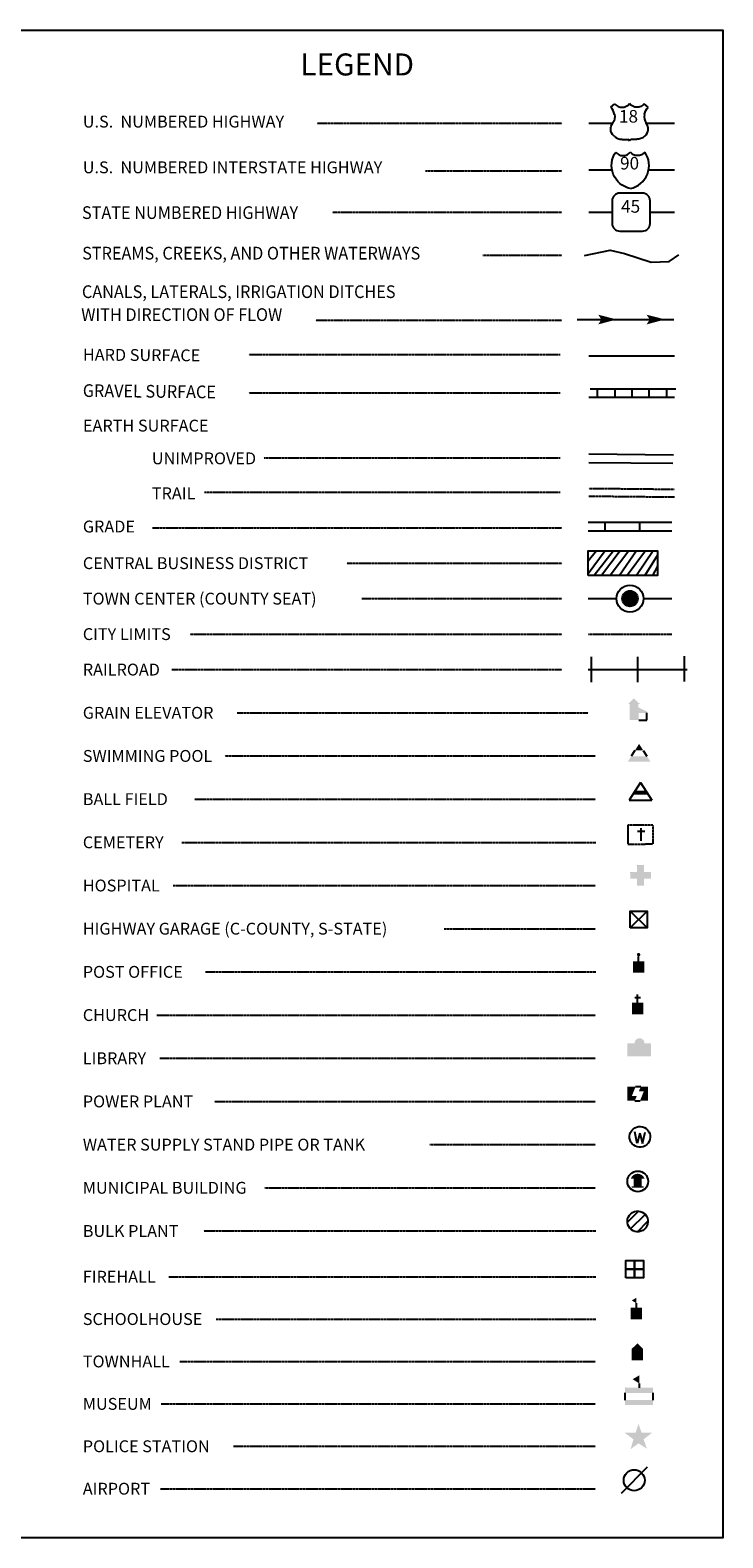
# Model space of a CAD drawing. Extents: x 1918284 to 1925430, y 16498198 to 16501314.
# Drawn here: x 1923998 to 1925430, y 16498198 to 16501314 of the extents above; entities that cross this region are included whole.
import ezdxf
from ezdxf.enums import TextEntityAlignment as Align

# ---------------------------------------------------------------- set-up
doc = ezdxf.new("R2010")
doc.units = 0
doc.header["$MEASUREMENT"] = 0
for name, pattern in [('DGN_STYLE_1', [0.00165, 0, -0.00165]), ('DGN_STYLE_2', [0.0011, 0, -0.0011]), ('DGN_STYLE_3', [0.0011, 0, -0.0011]), ('DGN_STYLE_5', [0.0011, 0, -0.0011])]:
    doc.linetypes.add(name, pattern=pattern)
for name, color, linetype in [('L11', 7, 'CONTINUOUS'), ('L13', 7, 'CONTINUOUS'), ('L16', 7, 'CONTINUOUS'), ('L17', 7, 'CONTINUOUS'), ('L18', 7, 'CONTINUOUS'), ('L2', 7, 'CONTINUOUS'), ('L21', 7, 'CONTINUOUS'), ('L24', 7, 'CONTINUOUS'), ('L25', 7, 'CONTINUOUS'), ('L3', 7, 'CONTINUOUS'), ('L5', 7, 'CONTINUOUS'), ('L6', 7, 'CONTINUOUS'), ('L7', 7, 'CONTINUOUS')]:
    doc.layers.add(name, color=color, linetype=linetype)
doc.styles.add('STYLE-FONT001', font='font001.shx')
doc.styles.add('STYLE-FONT002', font='font002.shx')

# ---------------------------------------------------------------- blocks, each defined once
blk = doc.blocks.new('WTR')
at = {"layer": 'L17', "color": 7, "linetype": 'CONTINUOUS'}
for p, q in [((-90, -231), (-173, 175)), ((1, 126), (-90, -231)), ((1, 126), (92, -231)), ((92, -231), (184, 167))]:
    blk.add_line(p, q, dxfattribs=at)
blk.add_ellipse((0, 0), major_axis=(178, -308), ratio=0.99935, dxfattribs=at)
blk = doc.blocks.new('CS')
at = {"layer": 'L18', "linetype": 'CONTINUOUS'}
h = blk.add_hatch(color=7, dxfattribs=at)
edge = h.paths.add_edge_path()
edge.add_arc((0, 0), 269, 0, 360)
at = {"layer": 'L18', "color": 7, "linetype": 'CONTINUOUS'}
blk.add_arc((0, 0), 466, 0, 360, dxfattribs=at)
blk = doc.blocks.new('MB')
at = {"layer": 'L17', "linetype": 'CONTINUOUS'}
blk.add_hatch(color=7, dxfattribs=at).paths.add_polyline_path([(-242, 93, -0.718342), (229, 95), (231, 94), (139, 94), (139, -171), (206, -171), (206, -212), (-209, -212), (-209, -171), (-142, -171), (-142, 94), (-242, 94)])
at = {"layer": 'L17', "color": 7, "linetype": 'CONTINUOUS'}
for p, q in [((227, 94), (229, 96)), ((-209, -172), (-208, -171))]:
    blk.add_line(p, q, dxfattribs=at)
blk.add_circle((0, 0), 356, dxfattribs=at)
blk = doc.blocks.new('SWMPL')
at = {"layer": 'L17', "color": 7, "linetype": 'CONTINUOUS'}
for p, q in [((247, 389), (121, 191)), ((532, 389), (658, 191))]:
    blk.add_line(p, q, dxfattribs=at)
for points in [[(389, 613), (532, 389), (247, 389)], [(121, 191), (658, 191), (0, 0), (779, 0)]]:
    blk.add_solid(points, dxfattribs=at)
blk = doc.blocks.new('BULK')
at = {"layer": 'L17', "color": 7, "linetype": 'CONTINUOUS'}
for p, q in [((-356, -34), (25, 348)), ((-248, -257), (257, 240)), ((-8, -357), (356, 8))]:
    blk.add_line(p, q, dxfattribs=at)
blk.add_ellipse((0, 0), major_axis=(178, -308), ratio=0.99935, dxfattribs=at)
blk = doc.blocks.new('CEM')
at = {"layer": 'L17', "color": 7, "linetype": 'CONTINUOUS'}
for p, q in [((-129, 119), (128, 119)), ((-4, -213), (-4, 226))]:
    blk.add_line(p, q, dxfattribs=at)
at = {"layer": 'L17', "color": 7, "linetype": 'DGN_STYLE_1', "flags": 128}
blk.add_lwpolyline([(-460, -320), (418, -320), (418, 326), (-460, 326), (-460, -320)], close=True, dxfattribs=at)
blk = doc.blocks.new('PO')
at = {"layer": 'L17', "linetype": 'CONTINUOUS'}
h = blk.add_hatch(color=7, dxfattribs=at)
edge = h.paths.add_edge_path()
edge.add_arc((199, 619), 62.3, 0, 360)
at = {"layer": 'L17', "color": 7, "linetype": 'CONTINUOUS'}
blk.add_line((199, 389), (199, 556), dxfattribs=at)
blk.add_solid([(0, 0), (0, 389), (398, 0), (398, 389)], dxfattribs=at)
blk = doc.blocks.new('CH')
at = {"layer": 'L17', "color": 7, "linetype": 'CONTINUOUS'}
for p, q in [((-98, 178), (101, 178)), ((0, 0), (0, 282))]:
    blk.add_line(p, q, dxfattribs=at)
at = {"layer": 'L17', "color": 7, "linetype": 'CONTINUOUS', "extrusion": (0, 0, -1)}
blk.add_solid([(195, -398), (195, 0), (-195, -398), (-195, 0)], dxfattribs=at)
blk = doc.blocks.new('LIB')
at = {"layer": 'L17', "linetype": 'CONTINUOUS'}
blk.add_hatch(color=7, dxfattribs=at).paths.add_polyline_path([(592, 447, 1.027794), (252, 447), (0, 447), (0, 0), (816, 0), (816, 447), (592, 447)])
blk = doc.blocks.new('PPLT')
at = {"layer": 'L17', "linetype": 'CONTINUOUS'}
for points in [[(0, 0), (0, 477), (285, 477), (159, 166), (331, 166), (259, 0)], [(438, 0), (570, 325), (398, 325), (464, 477), (709, 477), (709, 0)]]:
    blk.add_hatch(color=7, dxfattribs=at).paths.add_polyline_path(points)
at = {"layer": 'L17', "color": 7, "linetype": 'CONTINUOUS'}
for p, q in [((259, 0), (438, 0)), ((464, 477), (285, 477))]:
    blk.add_line(p, q, dxfattribs=at)
blk = doc.blocks.new('TWN')
at = {"layer": 'L17', "color": 7, "linetype": 'CONTINUOUS'}
blk.add_circle((0, 0), 268, dxfattribs=at)
blk = doc.blocks.new('BLFLD')
at = {"layer": 'L17', "color": 7, "linetype": 'CONTINUOUS'}
for p, q in [((0, 605), (-389, 0)), ((0, 605), (389, 0)), ((-389, 0), (389, 0))]:
    blk.add_line(p, q, dxfattribs=at)
blk.add_solid([(-181, 323), (181, 323), (-272, 182), (272, 182)], dxfattribs=at)
blk = doc.blocks.new('HOSP')
at = {"layer": 'L17', "linetype": 'CONTINUOUS'}
blk.add_hatch(color=7, dxfattribs=at).paths.add_polyline_path([(0, 0), (0, 240), (-240, 240), (-240, 472), (0, 472), (0, 713), (240, 713), (240, 472), (481, 472), (481, 240), (240, 240), (240, 0)])
at = {"layer": 'L17', "color": 7, "linetype": 'CONTINUOUS'}
for p, q in [((0, 712), (1, 713)), ((-240, 472), (-240, 472))]:
    blk.add_line(p, q, dxfattribs=at)
blk = doc.blocks.new('FRHLL')
at = {"layer": 'L17', "color": 7, "linetype": 'CONTINUOUS', "flags": 128}
for points in [[(-297, -2), (-297, 297), (2, 297), (2, -2), (-297, -2)], [(2, -2), (2, 297), (308, 297), (308, -2), (2, -2)], [(-297, -300), (-297, -2), (2, -2), (2, -300), (-297, -300)], [(2, -300), (2, -2), (308, -2), (308, -300), (2, -300)]]:
    blk.add_lwpolyline(points, close=True, dxfattribs=at)
blk = doc.blocks.new('SCL')
at = {"layer": 'L17', "color": 7, "linetype": 'CONTINUOUS'}
blk.add_line((199, 398), (199, 547), dxfattribs=at)
blk.add_solid([(41, 647), (199, 738), (199, 547)], dxfattribs=at)
at = {"layer": 'L17', "color": 7, "linetype": 'CONTINUOUS', "extrusion": (0, 0, -1)}
blk.add_solid([(0, 0), (0, 398), (-398, 0), (-398, 398)], dxfattribs=at)
blk = doc.blocks.new('TWNHL')
at = {"layer": 'L17', "linetype": 'CONTINUOUS'}
blk.add_hatch(color=7, dxfattribs=at).paths.add_polyline_path([(0, 0), (0, 389), (207, 588), (398, 389), (398, 0)])
blk = doc.blocks.new('MSM')
at = {"layer": 'L17', "color": 7, "linetype": 'CONTINUOUS'}
for p, q in [((0, 594), (2, 597)), ((491, 597), (491, 740)), ((0, 174), (0, 416))]:
    blk.add_line(p, q, dxfattribs=at)
at = {"layer": 'L17', "color": 7, "linetype": 'CONTINUOUS', "flags": 128}
blk.add_lwpolyline([(963, 174), (963, 416)], dxfattribs=at)
at = {"layer": 'L17', "color": 7, "linetype": 'CONTINUOUS'}
for points in [[(0, 597), (963, 597), (0, 416), (963, 416)], [(261, 889), (491, 1025), (491, 740)], [(0, 0), (963, 0), (0, 174), (963, 174)]]:
    blk.add_solid(points, dxfattribs=at)
blk = doc.blocks.new('PLC')
at = {"layer": 'L17', "linetype": 'CONTINUOUS'}
blk.add_hatch(color=7, dxfattribs=at).paths.add_polyline_path([(0, 0), (99, 340), (-199, 563), (174, 563), (273, 870), (381, 563), (737, 563), (447, 340), (563, 17), (273, 199)])
blk = doc.blocks.new('LFLD')
at = {"layer": 'L17', "color": 7, "linetype": 'CONTINUOUS'}
blk.add_line((-443, -435), (461, 469), dxfattribs=at)
blk.add_circle((-3, 5), 361, dxfattribs=at)
blk = doc.blocks.new('ELEV')
at = {"layer": 'L17', "linetype": 'CONTINUOUS'}
blk.add_hatch(color=7, dxfattribs=at).paths.add_polyline_path([(0, 0), (0, 555), (-41, 555), (149, 746), (348, 555), (307, 555), (307, 435), (597, 298), (597, 249), (315, 249), (315, 0)])
at = {"layer": 'L17', "color": 7, "linetype": 'CONTINUOUS'}
for p, q in [((340, 555), (344, 559)), ((315, 0), (597, 0)), ((597, 0), (597, 249))]:
    blk.add_line(p, q, dxfattribs=at)
blk = doc.blocks.new('HWYG')
at = {"layer": 'L17', "color": 7, "linetype": 'CONTINUOUS'}
for p, q in [((-300, -297), (288, 283)), ((-300, 283), (288, -297))]:
    blk.add_line(p, q, dxfattribs=at)
at = {"layer": 'L17', "color": 7, "linetype": 'CONTINUOUS', "flags": 128}
blk.add_lwpolyline([(-300, -297), (-300, 283), (288, 283), (288, -297), (-300, -297)], close=True, dxfattribs=at)

msp = doc.modelspace()

# ---------------------------------------------------------------- linework, layer by layer
at = {"layer": 'L11', "color": 230, "linetype": 'CONTINUOUS'}
for p, q in [((1925350.8, 16499968.2), (1925350.8, 16500020.6)), ((1925158.3, 16499966.4), (1925158.3, 16500018.9)), ((1925254.5, 16499966.4), (1925254.5, 16500018.9))]:
    msp.add_line(p, q, dxfattribs=at)
at = {"layer": 'L11', "color": 230, "linetype": 'CONTINUOUS', "flags": 128}
msp.add_lwpolyline([(1925151.3, 16499992.7), (1925356, 16499992.7)], dxfattribs=at)
at = {"layer": 'L13', "color": 7, "linetype": 'CONTINUOUS'}
msp.add_line((1925128.8, 16500716.3), (1925328.8, 16500716.3), dxfattribs=at)
at = {"layer": 'L13', "color": 7, "linetype": 'CONTINUOUS', "flags": 128}
msp.add_lwpolyline([(1918284.4, 16501314.1), (1925430, 16501314.1), (1925430, 16498198.2), (1918284.4, 16498198.2), (1918284.4, 16501314.1)], close=True, dxfattribs=at)
at = {"layer": 'L13', "color": 7, "linetype": 'CONTINUOUS', "extrusion": (0, 0, -1)}
for points in [[(-1925172.3, 16500726), (-1925210.6, 16500716.3), (-1925178.8, 16500716.3), (-1925172.3, 16500706)], [(-1925272.4, 16500726), (-1925310.6, 16500716.3), (-1925278.8, 16500716.3), (-1925272.4, 16500706)]]:
    msp.add_solid(points, dxfattribs=at)
at = {"layer": 'L16', "color": 6, "linetype": 'CONTINUOUS'}
for p, q in [((1925151.3, 16500297), (1925324.6, 16500297)), ((1925186.3, 16500279.5), (1925186.3, 16500297)), ((1925258.1, 16500279.5), (1925258.1, 16500297))]:
    msp.add_line(p, q, dxfattribs=at)
at = {"layer": 'L16', "color": 6, "linetype": 'CONTINUOUS', "flags": 128}
msp.add_lwpolyline([(1925151.3, 16500279.5), (1925324.6, 16500279.5)], dxfattribs=at)
at = {"layer": 'L17', "color": 7, "linetype": 'CONTINUOUS'}
for p, q in [((1925153.1, 16500438.2), (1925328.1, 16500436.4)), ((1925153, 16500420.7), (1925326.4, 16500418.9))]:
    msp.add_line(p, q, dxfattribs=at)
at = {"layer": 'L2', "color": 6, "linetype": 'DGN_STYLE_3'}
msp.add_line((1925151.3, 16500066), (1925324.5, 16500066), dxfattribs=at)
at = {"layer": 'L21', "color": 2, "linetype": 'CONTINUOUS'}
for p, q in [((1925198.5, 16501154.7), (1925206.7, 16501162.1)), ((1925275.3, 16501154.8), (1925267.6, 16501162.1)), ((1925153, 16501121.8), (1925203.3, 16501121.8)), ((1925202.1, 16501121.9), (1925202.6, 16501122.4)), ((1925268.1, 16501139.5), (1925268.1, 16501140.5)), ((1925271.5, 16501121.8), (1925330, 16501121.8)), ((1925205.1, 16501095.3), (1925204.4, 16501095.9)), ((1925221.6, 16501088.5), (1925233.3, 16501088.5)), ((1925252.3, 16501088.5), (1925240.5, 16501088.5)), ((1925267.6, 16501094.4), (1925268.6, 16501095.4)), ((1925201.1, 16500961.6), (1925201.1, 16500914.6)), ((1925263.7, 16500977.2), (1925216.8, 16500977.2)), ((1925279.4, 16500914.6), (1925279.4, 16500961.6)), ((1925153.1, 16500938), (1925201.1, 16500938)), ((1925279.4, 16500937.9), (1925330.1, 16500937.9)), ((1925216.8, 16500898.9), (1925263.7, 16500898.9))]:
    msp.add_line(p, q, dxfattribs=at)
at = {"layer": 'L21', "color": 1, "linetype": 'CONTINUOUS'}
for p, q in [((1925153.1, 16501025.7), (1925201.3, 16501025.7)), ((1925276, 16501025.7), (1925330, 16501025.7))]:
    msp.add_line(p, q, dxfattribs=at)
at = {"layer": 'L21', "color": 1, "linetype": 'CONTINUOUS', "extrusion": (0, 0, -1)}
for centre, radius, start, end in [((-1925248.6, 16501034.4), 48.6, 281.909, 34.859), ((-1925253.6, 16501073.6), 18.8, 217.3738, 322.2355)]:
    msp.add_arc(centre, radius, start, end, dxfattribs=at)
at = {"layer": 'L21', "color": 1, "linetype": 'CONTINUOUS'}
for centre, radius, start, end in [((1925223.7, 16501073.6), 18.8, 217.3738, 322.2355), ((1925228.7, 16501034.4), 48.6, 281.909, 34.859)]:
    msp.add_arc(centre, radius, start, end, dxfattribs=at)
at = {"layer": 'L21', "color": 2, "linetype": 'CONTINUOUS'}
for centre, start, end in [((1925216.7, 16500961.6), 90, 180), ((1925263.7, 16500961.6), 0, 90), ((1925216.7, 16500914.6), 180, 270), ((1925263.7, 16500914.6), 270, 0)]:
    msp.add_arc(centre, 15.7, start, end, dxfattribs=at)
for centre, major_axis, start_param, end_param in [((1925169.3, 16501132.5), (37.3, 0), 0.214576, 0.670456), ((1925221.6, 16501172.4), (-18.5, 0), 0.622916, 2.54491), ((1925289.9, 16501134.4), (-22.5, 0), 6.051997, 6.897361), ((1925255.8, 16501110), (20.1, 0), 5.416531, 6.951614), ((1925221.7, 16501110.6), (-23, 0), 0.768441, 1.570892), ((1925240.7, 16501084.9), (-3.84, 0), 4.712486, 6.102298)]:
    msp.add_ellipse(centre, major_axis=major_axis, ratio=0.959137, start_param=start_param, end_param=end_param, dxfattribs=at)
at = {"layer": 'L21', "color": 2, "linetype": 'CONTINUOUS', "extrusion": (0, 0, -1)}
for centre, major_axis, start_param, end_param in [((1925252.3, 16501172.4), (18.5, 0), 0.616778, 2.544706), ((1925304.6, 16501132.5), (-37.3, 0), 0.227933, 0.670265), ((1925218.1, 16501110), (-20.1, 0), 5.464662, 6.953927), ((1925184, 16501134.4), (22.5, 0), 6.022841, 6.875025), ((1925233.2, 16501084.9), (-3.84, 0), 1.570699, 2.960511), ((1925252.2, 16501110.6), (23, 0), 0.837856, 1.570699)]:
    msp.add_ellipse(centre, major_axis=major_axis, ratio=0.959137, start_param=start_param, end_param=end_param, dxfattribs=at)
at = {"layer": 'L21', "color": 2, "linetype": 'CONTINUOUS'}
for p in [(1925205.7, 16501140), (1925271.7, 16501121.9)]:
    msp.add_point(p, dxfattribs=at)
at = {"layer": 'L24', "color": 7, "linetype": 'DGN_STYLE_3'}
for p, q in [((1924591.3, 16501121.8), (1925097, 16501121.8)), ((1924815, 16501023.4), (1925097, 16501023.4)), ((1924622.8, 16500937.9), (1925097, 16500938)), ((1924933.4, 16500848.9), (1925097.1, 16500848.9)), ((1924588.1, 16500714.7), (1925097, 16500714.7)), ((1924449.6, 16500643.6), (1925093.6, 16500643.6)), ((1924449.6, 16500564.8), (1925093.6, 16500564.8)), ((1924481, 16500430.2), (1925093.6, 16500430.2)), ((1924358, 16500359.1), (1925093.6, 16500359.2)), ((1924250.7, 16500285.8), (1925097, 16500285.9)), ((1924652.2, 16500212.5), (1925097, 16500212.6)), ((1924683.8, 16500139.3), (1925097, 16500139.3)), ((1924328.6, 16500065.9), (1925097, 16500066)), ((1924290.3, 16499992.6), (1925097, 16499992.6)), ((1924425.6, 16499903.4), (1925151.3, 16499903.4)), ((1924400.4, 16499814.1), (1925167, 16499814.1)), ((1924337.2, 16499724.9), (1925167, 16499724.9)), ((1924310.9, 16499635.6), (1925167, 16499635.6)), ((1924293, 16499546.4), (1925167, 16499546.4)), ((1924854, 16499457.1), (1925167, 16499457.1)), ((1924359.9, 16499367.9), (1925167, 16499367.9)), ((1924259.6, 16499278.6), (1925167, 16499278.6)), ((1924265.6, 16499189.4), (1925167, 16499189.4)), ((1924379, 16499100.1), (1925167, 16499100.1)), ((1924823.6, 16499010.9), (1925167, 16499010.9)), ((1924482.2, 16498921.6), (1925167, 16498921.6)), ((1924356.9, 16498832.4), (1925167, 16498832.4)), ((1924284.1, 16498737.9), (1925167, 16498737.9)), ((1924381.9, 16498650.4), (1925167, 16498650.4)), ((1924306.8, 16498562.7), (1925167, 16498562.7)), ((1924268.6, 16498475.1), (1925167, 16498475.1)), ((1924417.8, 16498387.4), (1925167, 16498387.4)), ((1924267.4, 16498299.7), (1925167, 16498299.7))]:
    msp.add_line(p, q, dxfattribs=at)
at = {"layer": 'L25', "color": 7, "linetype": 'CONTINUOUS'}
for p, q in [((1925186.3, 16500237.9), (1925151.3, 16500190.7)), ((1925168.8, 16500237.9), (1925151.3, 16500216.9)), ((1925203.8, 16500237.9), (1925163.6, 16500187.2)), ((1925217.8, 16500237.9), (1925179.3, 16500187.2)), ((1925235.3, 16500237.9), (1925196.8, 16500187.2)), ((1925251.1, 16500237.9), (1925216.1, 16500187.2)), ((1925270.3, 16500237.9), (1925231.8, 16500187.2)), ((1925286.1, 16500237.9), (1925251.1, 16500187.2)), ((1925294.8, 16500229.2), (1925268.6, 16500187.2)), ((1925294.8, 16500206.4), (1925284.3, 16500187.2))]:
    msp.add_line(p, q, dxfattribs=at)
at = {"layer": 'L25', "color": 7, "linetype": 'CONTINUOUS', "flags": 128}
msp.add_lwpolyline([(1925151.3, 16500187.2), (1925151.3, 16500237.9), (1925294.8, 16500237.9), (1925294.8, 16500187.2), (1925151.3, 16500187.2)], close=True, dxfattribs=at)
at = {"layer": 'L3', "color": 2, "linetype": 'CONTINUOUS'}
for p, q in [((1925153.1, 16500641.4), (1925330, 16500641.4)), ((1925151.3, 16500139.3), (1925209.9, 16500139.3)), ((1925265.9, 16500139.3), (1925324.5, 16500139.3))]:
    msp.add_line(p, q, dxfattribs=at)
at = {"layer": 'L5', "color": 1, "linetype": 'CONTINUOUS'}
for p, q in [((1925153.1, 16500555.3), (1925329.8, 16500555.3)), ((1925155.8, 16500572.8), (1925332.5, 16500572.8)), ((1925170.6, 16500555.3), (1925170.6, 16500572.8)), ((1925207.3, 16500555.3), (1925207.3, 16500572.8)), ((1925242.3, 16500555.3), (1925242.3, 16500572.8)), ((1925277.3, 16500555.3), (1925277.3, 16500572.8)), ((1925314, 16500555.3), (1925314.1, 16500572.8))]:
    msp.add_line(p, q, dxfattribs=at)
at = {"layer": 'L6', "color": 7, "linetype": 'DGN_STYLE_5'}
for p, q in [((1925153.1, 16500367.2), (1925329.9, 16500365.4)), ((1925153, 16500351.2), (1925329.7, 16500349.4))]:
    msp.add_line(p, q, dxfattribs=at)
at = {"layer": 'L7', "color": 5, "linetype": 'CONTINUOUS', "flags": 128}
msp.add_lwpolyline([(1925143.8, 16500848.2), (1925197.3, 16500859.2), (1925226.7, 16500852.3), (1925281.7, 16500834.3), (1925319, 16500836.1), (1925339.1, 16500849.6)], dxfattribs=at)

# ---------------------------------------------------------------- block references
at = {"layer": 'L17', "color": 7, "linetype": 'CONTINUOUS'}
for name, p, xscale, yscale, zscale, rotation in [('TWN', (1925237.9, 16500139.3), 0.05999840843437262, 0.05999840843437262, 0.05999840843437262, 5.692451480500292), ('SWMPL', (1925233.4, 16499802.2), 0.06010300607525106, 0.06010300607525106, 0.06010300607525106, 0.01331737316524856), ('BLFLD', (1925259.7, 16499722.9), 0.06010300607525106, 0.06010300607525106, 0.06010300607525106, 0.01331737316524856), ('HOSP', (1925252.8, 16499545.8), 0.06010300607525106, 0.06010300607525106, 0.06010300607525106, 0.01331737316524856), ('HWYG', (1925256.3, 16499476.6), 0.06010300607525106, 0.06010300607525106, 0.06010300607525106, 0.01331737316524856), ('PO', (1925243.9, 16499366.3), 0.06010300607525106, 0.06010300607525106, 0.06010300607525106, 0.01331737316524856), ('CH', (1925253.7, 16499304.1), 0.06010300607525106, 0.06010300607525106, 0.06010300607525106, 0.01331737316524856), ('LIB', (1925232.3, 16499193.4), 0.06010300607525106, 0.06010300607525106, 0.06010300607525106, 0.01331737316524856), ('PPLT', (1925232.4, 16499101.7), 0.06010300607525106, 0.06010300607525106, 0.06010300607525106, 0.01331737316524856), ('WTR', (1925258.5, 16499026.9), 0.06010300607525106, 0.06010300607525106, 0.06010300607525106, 0.01331737316524856), ('MB', (1925254.1, 16498934.9), 0.06010300607525106, 0.06010300607525106, 0.06010300607525106, 0.01331737316524856), ('BULK', (1925253.8, 16498852.1), 0.06010300607525106, 0.06010300607525106, 0.06010300607525106, 0.01331737316524856), ('FRHLL', (1925247.5, 16498753.3), 0.06010300607525106, 0.06010300607525106, 0.06010300607525106, 0.01331737316524856), ('SCL', (1925239.2, 16498650), 0.06010300607525106, 0.06010300607525106, 0.06010300607525106, 0.01331737316524856), ('TWNHL', (1925241.2, 16498565), 0.06010300607525106, 0.06010300607525106, 0.06010300607525106, 0.01331737316524856), ('MSM', (1925227.9, 16498472.6), 0.06010300607525106, 0.06010300607525106, 0.06010300607525106, 0.01331737316524856), ('PLC', (1925239.2, 16498381.4), 0.06010300607525106, 0.06010300607525106, 0.06010300607525106, 0.01331737316524856), ('LFLD', (1925246.8, 16498316.9), 0.06010300607525106, 0.06010300607525106, 0.06010300607525106, 0.01331737316524856)]:
    msp.add_blockref(name, p, dxfattribs=dict(at, xscale=xscale, yscale=yscale, zscale=zscale, rotation=rotation))
at = {"layer": 'L17', "color": 7, "linetype": 'CONTINUOUS', "xscale": 0.06010300445172947, "yscale": 0.06010300445172947, "zscale": 0.06010300445172947}
msp.add_blockref('ELEV', (1925237, 16499888.2), dxfattribs=at)
at = {"layer": 'L17', "color": 7, "linetype": 'DGN_STYLE_1', "xscale": 0.06010300607525106, "yscale": 0.06010300607525106, "zscale": 0.06010300607525106, "rotation": 0.01331737316524856}
msp.add_blockref('CEM', (1925261, 16499651.4), dxfattribs=at)
at = {"layer": 'L18', "color": 7, "linetype": 'CONTINUOUS', "xscale": 0.06010300445172947, "yscale": 0.06010300445172947, "zscale": 0.06010300445172947}
msp.add_blockref('CS', (1925237.9, 16500139.3), dxfattribs=at)

# ---------------------------------------------------------------- texts
at = {"layer": 'L21', "color": 2, "linetype": 'DGN_STYLE_2', "style": 'STYLE-FONT002'}
for s, p in [('18', (1925234.9, 16501123.1)), ('45', (1925239.3, 16500936.9))]:
    msp.add_text(s, height=26, dxfattribs=at).set_placement(p, align=Align.CENTER)
at = {"layer": 'L21', "color": 1, "linetype": 'DGN_STYLE_2', "style": 'STYLE-FONT002'}
msp.add_text('90', height=26, dxfattribs=at).set_placement((1925237.1, 16501026.2), align=Align.CENTER)
at = {"layer": 'L24', "color": 7, "linetype": 'CONTINUOUS', "style": 'STYLE-FONT002', "width": 0.990112}
msp.add_text('LEGEND', height=45.51, rotation=0.0003, dxfattribs=at).set_placement((1924673.9, 16501220.5), align=Align.CENTER)
at = {"layer": 'L24', "color": 7, "linetype": 'CONTINUOUS', "style": 'STYLE-FONT001'}
for s, height, rotation, width, p in [('U.S.  NUMBERED HIGHWAY', 24.507, 0.0004, 1.002999, (1924106.5, 16501112.9)), ('U.S.  NUMBERED INTERSTATE HIGHWAY', 24.51, 0.0004, 1.002857, (1924106.5, 16501018.4)), ('STATE NUMBERED HIGHWAY', 26.261, 0.0004, 0.937625, (1924104.8, 16500923.9)), ('STREAMS, CREEKS, AND OTHER WATERWAYS', 26.26, 0.0004, 0.937546, (1924105.2, 16500840.1)), ('CANALS, LATERALS, IRRIGATION DITCHES', 26.26, 0.0004, 0.937546, (1924104.7, 16500760.5)), ('WITH DIRECTION OF FLOW', 26.26, 0.0004, 0.937546, (1924103.2, 16500713.1)), ('EARTH SURFACE', 24.51, 0.0001, 1.005711, (1924106.7, 16500484.6)), ('UNIMPROVED', 24.51, 0.0001, 1.005711, (1924249.2, 16500416.9)), ('TRAIL', 24.51, 0.0001, 1.005711, (1924249.2, 16500344.7)), ('GRADE', 24.51, 0.0004, 1.003263, (1924106.6, 16500276)), ('CENTRAL BUSINESS DISTRICT', 24.51, 0.0004, 1.003263, (1924106.6, 16500200.3)), ('TOWN CENTER (COUNTY SEAT)', 24.51, 0.0004, 1.003263, (1924106.5, 16500127)), ('CITY LIMITS', 24.51, 0.0004, 1.003263, (1924106.5, 16500053.7)), ('RAILROAD', 24.51, 0.0004, 1.003263, (1924106.5, 16499980.4)), ('GRAIN ELEVATOR', 24.51, 0.0001, 1.003263, (1924106.5, 16499891.1)), ('SWIMMING POOL', 24.51, 0.0004, 1.003263, (1924106.5, 16499801.9)), ('BALL FIELD', 24.51, 0.0004, 1.003263, (1924106.5, 16499712.6)), ('CEMETERY', 24.51, 0.0004, 1.003263, (1924106.5, 16499623.4)), ('HOSPITAL', 24.51, 0.0004, 1.003263, (1924106.5, 16499534.1)), ('HIGHWAY GARAGE (C-COUNTY, S-STATE)', 24.51, 0.0004, 1.003263, (1924106.5, 16499444.9)), ('POST OFFICE', 24.51, 0.0004, 1.003263, (1924106.5, 16499355.6)), ('CHURCH', 24.51, 0.0004, 1.003263, (1924106.5, 16499266.4)), ('LIBRARY', 24.51, 0.0004, 1.003263, (1924106.5, 16499177.1)), ('POWER PLANT', 24.51, 0.0004, 1.003263, (1924106.5, 16499087.9)), ('WATER SUPPLY STAND PIPE OR TANK', 24.51, 0.0004, 1.003263, (1924106.5, 16498998.6)), ('MUNICIPAL BUILDING', 24.51, 0.0004, 1.003263, (1924106.5, 16498909.4)), ('BULK PLANT', 24.51, 0.0004, 1.003263, (1924106.5, 16498820.1)), ('FIREHALL', 24.51, 0.0004, 1.003263, (1924106.5, 16498725.6)), ('SCHOOLHOUSE', 24.51, 0.0004, 1.003263, (1924106.5, 16498638.1)), ('TOWNHALL', 24.51, 0.0004, 1.003263, (1924106.5, 16498550.5)), ('MUSEUM', 24.51, 0.0004, 1.003263, (1924106.5, 16498462.8)), ('POLICE STATION', 24.51, 0.0004, 1.003263, (1924106.5, 16498375.2)), ('AIRPORT', 24.51, 0.0004, 1.003263, (1924106.5, 16498287.5))]:
    msp.add_text(s, height=height, rotation=rotation, dxfattribs=dict(at, width=width)).set_placement(p)
at = {"layer": 'L24', "color": 7, "linetype": 'DGN_STYLE_5', "style": 'STYLE-FONT001'}
for s, height, rotation, width, p in [('HARD SURFACE', 24.507, 359.6283, 1.005141, (1924106.6, 16500631.2)), ('GRAVEL SURFACE', 26.261, 359.3602, 0.936026, (1924106.4, 16500556.2))]:
    msp.add_text(s, height=height, rotation=rotation, dxfattribs=dict(at, width=width)).set_placement(p)

doc.saveas('drawing.dxf')
